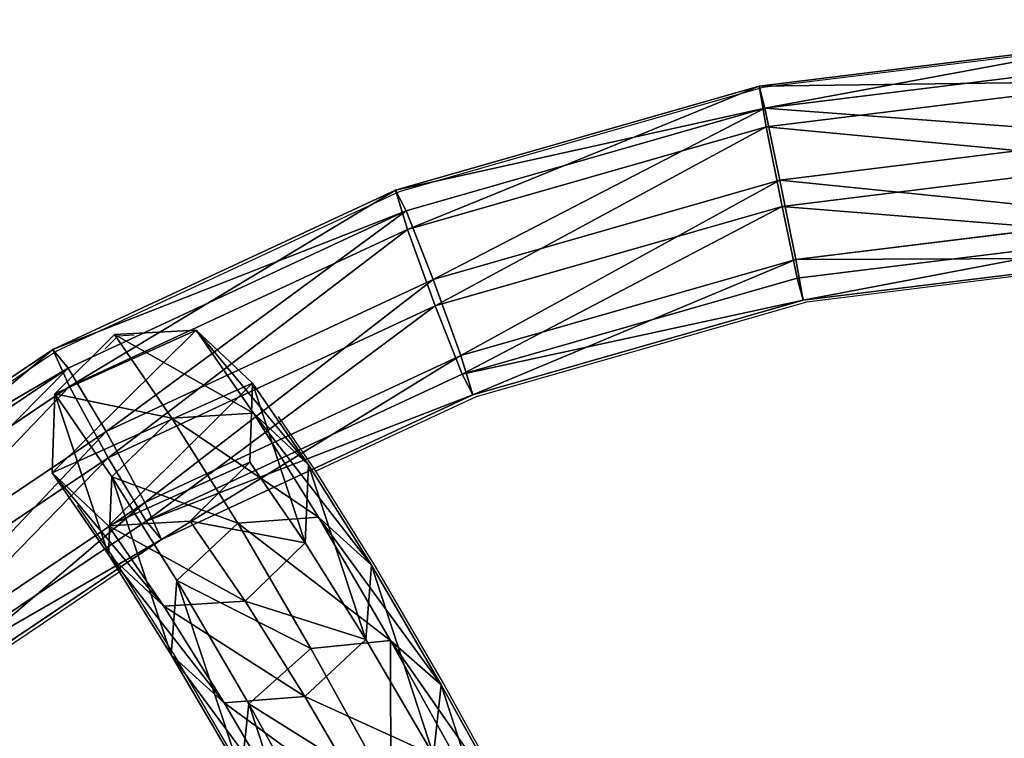
# Model space of a CAD drawing. Units: centimetres. Extents: x -455 to 444, y -436 to 462.
# Drawn here: x -34 to -19, y -54 to -43 of the extents above; entities that cross this region are included whole.
import ezdxf

# ---------------------------------------------------------------- set-up
doc = ezdxf.new("R2010")
doc.units = ezdxf.units.CM
doc.header["$LTSCALE"] = 2.54
doc.layers.get('0').update_dxf_attribs({"true_color": 0xffffff})
doc.layers.add('VP-EQ', color=7, linetype='Continuous', true_color=0x8a3492)

# ---------------------------------------------------------------- blocks, each defined once
blk = doc.blocks.new('Group_5')
at = {"color": 0}
for p, q in [((30.361, 3.13, 10.628), (29.548, 3.727, 9.836)), ((31.842, 3.554, 7.07), (29.548, 3.727, 9.836)), ((30.361, 3.13, 10.628), (29.548, 3.727, 9.836)), ((31.842, 3.554, 7.07), (29.548, 3.727, 9.836)), ((31.842, 3.554, 7.07), (30.849, 3.182, 6.348)), ((31.842, 3.554, 7.07), (30.849, 3.182, 6.348)), ((33.843, 3.421, 4.082), (31.842, 3.554, 7.07)), ((32.734, 2.95, 7.767), (31.842, 3.554, 7.07)), ((33.843, 3.421, 4.082), (31.842, 3.554, 7.07)), ((32.734, 2.95, 7.767), (31.842, 3.554, 7.07)), ((30.361, 3.13, 10.628), (27.709, 3.35, 13.229)), ((30.361, 3.13, 10.628), (27.709, 3.35, 13.229)), ((30.849, 3.182, 6.348), (28.632, 3.35, 9.021)), ((30.849, 3.182, 6.348), (28.632, 3.35, 9.021)), ((33.843, 3.421, 4.082), (32.782, 3.054, 3.461)), ((33.843, 3.421, 4.082), (32.782, 3.054, 3.461)), ((35.568, 3.329, 0.828), (33.843, 3.421, 4.082)), ((34.802, 2.813, 4.678), (33.843, 3.421, 4.082)), ((35.568, 3.329, 0.828), (33.843, 3.421, 4.082)), ((34.802, 2.813, 4.678), (33.843, 3.421, 4.082)), ((35.568, 3.329, 0.828), (34.479, 2.964, 0.261)), ((35.568, 3.329, 0.828), (34.479, 2.964, 0.261)), ((36.557, 2.72, 1.37), (35.568, 3.329, 0.828)), ((36.557, 2.72, 1.37), (35.568, 3.329, 0.828)), ((30.849, 3.182, 6.348), (30.336, 2.053, 6.025)), ((30.849, 3.182, 6.348), (30.336, 2.053, 6.025)), ((32.782, 3.054, 3.461), (30.849, 3.182, 6.348)), ((32.782, 3.054, 3.461), (30.849, 3.182, 6.348)), ((30.595, 1.907, 10.933), (30.361, 3.13, 10.628)), ((32.734, 2.95, 7.767), (30.361, 3.13, 10.628)), ((30.595, 1.907, 10.933), (30.361, 3.13, 10.628)), ((32.734, 2.95, 7.767), (30.361, 3.13, 10.628)), ((32.782, 3.054, 3.461), (32.242, 1.927, 3.179)), ((32.782, 3.054, 3.461), (32.242, 1.927, 3.179)), ((34.479, 2.964, 0.261), (32.782, 3.054, 3.461)), ((34.479, 2.964, 0.261), (32.782, 3.054, 3.461)), ((33.001, 1.725, 8.032), (32.734, 2.95, 7.767)), ((34.802, 2.813, 4.678), (32.734, 2.95, 7.767)), ((34.802, 2.813, 4.678), (32.734, 2.95, 7.767)), ((33.001, 1.725, 8.032), (32.734, 2.95, 7.767)), ((34.479, 2.964, 0.261), (33.928, 1.837)), ((34.479, 2.964, 0.261), (33.928, 1.837)), ((36.557, 2.72, 1.37), (34.802, 2.813, 4.678)), ((36.557, 2.72, 1.37), (34.802, 2.813, 4.678)), ((35.099, 1.586, 4.899), (34.802, 2.813, 4.678)), ((35.099, 1.586, 4.899), (34.802, 2.813, 4.678)), ((36.866, 1.492, 1.568), (36.557, 2.72, 1.37)), ((36.866, 1.492, 1.568), (36.557, 2.72, 1.37)), ((30.595, 1.907, 10.933), (27.906, 2.131, 13.57)), ((30.595, 1.907, 10.933), (27.906, 2.131, 13.57)), ((28.15, 2.218, 8.66), (30.336, 2.053, 6.025)), ((28.15, 2.218, 8.66), (30.336, 2.053, 6.025)), ((30.336, 2.053, 6.025), (32.242, 1.927, 3.179)), ((30.336, 2.053, 6.025), (30.604, 0.828, 6.29)), ((30.336, 2.053, 6.025), (30.604, 0.828, 6.29)), ((30.336, 2.053, 6.025), (32.242, 1.927, 3.179)), ((30.113, 0.776, 10.572), (30.595, 1.907, 10.933)), ((30.113, 0.776, 10.572), (30.595, 1.907, 10.933)), ((33.001, 1.725, 8.032), (30.595, 1.907, 10.933)), ((33.001, 1.725, 8.032), (30.595, 1.907, 10.933)), ((32.242, 1.927, 3.179), (32.538, 0.7, 3.4)), ((32.242, 1.927, 3.179), (33.928, 1.837)), ((32.242, 1.927, 3.179), (33.928, 1.837)), ((32.242, 1.927, 3.179), (32.538, 0.7, 3.4)), ((33.928, 1.837), (34.237, 0.609, 0.198)), ((33.928, 1.837), (34.237, 0.609, 0.198)), ((32.488, 0.596, 7.709), (33.001, 1.725, 8.032)), ((32.488, 0.596, 7.709), (33.001, 1.725, 8.032)), ((35.099, 1.586, 4.899), (33.001, 1.725, 8.032)), ((35.099, 1.586, 4.899), (33.001, 1.725, 8.032)), ((34.559, 0.459, 4.617), (35.099, 1.586, 4.899)), ((34.559, 0.459, 4.617), (35.099, 1.586, 4.899)), ((36.866, 1.492, 1.568), (35.099, 1.586, 4.899)), ((36.866, 1.492, 1.568), (35.099, 1.586, 4.899)), ((36.314, 0.366, 1.307), (36.866, 1.492, 1.568)), ((36.314, 0.366, 1.307), (36.866, 1.492, 1.568)), ((30.113, 0.776, 10.572), (27.459, 0.996, 13.175)), ((30.113, 0.776, 10.572), (27.459, 0.996, 13.175)), ((28.384, 0.996, 8.965), (29.198, 0.399, 9.757)), ((30.604, 0.828, 6.29), (28.384, 0.996, 8.965)), ((30.604, 0.828, 6.29), (28.384, 0.996, 8.965)), ((28.384, 0.996, 8.965), (29.198, 0.399, 9.757)), ((29.198, 0.399, 9.757), (30.113, 0.776, 10.572)), ((29.198, 0.399, 9.757), (30.113, 0.776, 10.572)), ((32.488, 0.596, 7.709), (30.113, 0.776, 10.572)), ((32.488, 0.596, 7.709), (30.113, 0.776, 10.572)), ((30.604, 0.828, 6.29), (31.495, 0.225, 6.988)), ((32.538, 0.7, 3.4), (30.604, 0.828, 6.29)), ((30.604, 0.828, 6.29), (31.495, 0.225, 6.988)), ((32.538, 0.7, 3.4), (30.604, 0.828, 6.29)), ((29.198, 0.399, 9.757), (26.63, 0.612, 12.275)), ((29.198, 0.399, 9.757), (26.63, 0.612, 12.275)), ((34.237, 0.609, 0.198), (32.538, 0.7, 3.4)), ((32.538, 0.7, 3.4), (33.498, 0.092, 3.996)), ((34.237, 0.609, 0.198), (32.538, 0.7, 3.4)), ((32.538, 0.7, 3.4), (33.498, 0.092, 3.996)), ((34.237, 0.609, 0.198), (35.225, 0, 0.74)), ((34.237, 0.609, 0.198), (35.225, 0, 0.74)), ((31.495, 0.225, 6.988), (32.488, 0.596, 7.709)), ((31.495, 0.225, 6.988), (32.488, 0.596, 7.709)), ((34.559, 0.459, 4.617), (32.488, 0.596, 7.709)), ((34.559, 0.459, 4.617), (32.488, 0.596, 7.709)), ((33.498, 0.092, 3.996), (34.559, 0.459, 4.617)), ((33.498, 0.092, 3.996), (34.559, 0.459, 4.617)), ((36.314, 0.366, 1.307), (34.559, 0.459, 4.617)), ((36.314, 0.366, 1.307), (34.559, 0.459, 4.617)), ((31.495, 0.225, 6.988), (29.198, 0.399, 9.757)), ((31.495, 0.225, 6.988), (29.198, 0.399, 9.757)), ((35.225, 0, 0.74), (36.314, 0.366, 1.307)), ((35.225, 0, 0.74), (36.314, 0.366, 1.307)), ((33.498, 0.092, 3.996), (31.495, 0.225, 6.988)), ((33.498, 0.092, 3.996), (31.495, 0.225, 6.988)), ((35.225, 0, 0.74), (33.498, 0.092, 3.996)), ((35.225, 0, 0.74), (33.498, 0.092, 3.996))]:
    blk.add_line(p, q, dxfattribs=at)
mesh = blk.add_polyface(dxfattribs=at)
corners = [(26.983, 3.94, 12.351), (30.361, 3.13, 10.628), (29.548, 3.727, 9.836), (27.709, 3.35, 13.229)]
mesh.append_faces([[corners[k] for k in face] for face in [(0, 1, 2), (1, 0, 3)]], dxfattribs={"vtx0": -1, "color": 0})
mesh = blk.add_polyface(dxfattribs=at)
corners = [(28.632, 3.35, 9.021), (31.842, 3.554, 7.07), (30.849, 3.182, 6.348), (29.548, 3.727, 9.836)]
mesh.append_faces([[corners[k] for k in face] for face in [(0, 1, 2), (1, 0, 3)]], dxfattribs={"vtx0": -1, "color": 0})
mesh = blk.add_polyface(dxfattribs=at)
corners = [(29.548, 3.727, 9.836), (32.734, 2.95, 7.767), (31.842, 3.554, 7.07), (30.361, 3.13, 10.628)]
mesh.append_faces([[corners[k] for k in face] for face in [(0, 1, 2), (1, 0, 3)]], dxfattribs={"vtx0": -1, "color": 0})
mesh = blk.add_polyface(dxfattribs=at)
corners = [(30.849, 3.182, 6.348), (33.843, 3.421, 4.082), (32.782, 3.054, 3.461), (31.842, 3.554, 7.07)]
mesh.append_faces([[corners[k] for k in face] for face in [(0, 1, 2), (1, 0, 3)]], dxfattribs={"vtx0": -1, "color": 0})
mesh = blk.add_polyface(dxfattribs=at)
corners = [(31.842, 3.554, 7.07), (34.802, 2.813, 4.678), (33.843, 3.421, 4.082), (32.734, 2.95, 7.767)]
mesh.append_faces([[corners[k] for k in face] for face in [(0, 1, 2), (1, 0, 3)]], dxfattribs={"vtx0": -1, "color": 0})
mesh = blk.add_polyface(dxfattribs=at)
corners = [(30.361, 3.13, 10.628), (27.906, 2.131, 13.57), (30.595, 1.907, 10.933), (27.709, 3.35, 13.229)]
mesh.append_faces([[corners[k] for k in face] for face in [(0, 1, 2), (1, 0, 3)]], dxfattribs={"vtx0": -1, "color": 0})
mesh = blk.add_polyface(dxfattribs=at)
corners = [(28.15, 2.218, 8.66), (30.849, 3.182, 6.348), (30.336, 2.053, 6.025), (28.632, 3.35, 9.021)]
mesh.append_faces([[corners[k] for k in face] for face in [(0, 1, 2), (1, 0, 3)]], dxfattribs={"vtx0": -1, "color": 0})
mesh = blk.add_polyface(dxfattribs=at)
corners = [(32.782, 3.054, 3.461), (35.568, 3.329, 0.828), (34.479, 2.964, 0.261), (33.843, 3.421, 4.082)]
mesh.append_faces([[corners[k] for k in face] for face in [(0, 1, 2), (1, 0, 3)]], dxfattribs={"vtx0": -1, "color": 0})
mesh = blk.add_polyface(dxfattribs=at)
corners = [(33.843, 3.421, 4.082), (36.557, 2.72, 1.37), (35.568, 3.329, 0.828), (34.802, 2.813, 4.678)]
mesh.append_faces([[corners[k] for k in face] for face in [(0, 1, 2), (1, 0, 3)]], dxfattribs={"vtx0": -1, "color": 0})
mesh = blk.add_polyface(dxfattribs=at)
corners = [(34.479, 2.964, 0.261), (34.237, 0.609, 0.198), (33.928, 1.837), (35.225, 0, 0.74), (35.568, 3.329, 0.828), (36.314, 0.366, 1.307), (36.557, 2.72, 1.37), (36.866, 1.492, 1.568)]
mesh.append_faces([[corners[k] for k in face] for face in [(0, 1, 2), (5, 6, 7)]], dxfattribs={"vtx0": -1, "color": 0})
mesh.append_faces([[corners[k] for k in face] for face in [(1, 0, 3), (3, 4, 5)]], dxfattribs={"vtx0": -1, "vtx1": -1, "color": 0})
mesh.append_faces([[corners[k] for k in face] for face in [(3, 0, 4), (5, 4, 6)]], dxfattribs={"vtx0": -1, "vtx2": -1, "color": 0})
mesh = blk.add_polyface(dxfattribs=at)
corners = [(30.336, 2.053, 6.025), (32.782, 3.054, 3.461), (32.242, 1.927, 3.179), (30.849, 3.182, 6.348)]
mesh.append_faces([[corners[k] for k in face] for face in [(0, 1, 2), (1, 0, 3)]], dxfattribs={"vtx0": -1, "color": 0})
mesh = blk.add_polyface(dxfattribs=at)
corners = [(32.734, 2.95, 7.767), (30.595, 1.907, 10.933), (33.001, 1.725, 8.032), (30.361, 3.13, 10.628)]
mesh.append_faces([[corners[k] for k in face] for face in [(0, 1, 2), (1, 0, 3)]], dxfattribs={"vtx0": -1, "color": 0})
mesh = blk.add_polyface(dxfattribs=at)
corners = [(32.242, 1.927, 3.179), (34.479, 2.964, 0.261), (33.928, 1.837), (32.782, 3.054, 3.461)]
mesh.append_faces([[corners[k] for k in face] for face in [(0, 1, 2), (1, 0, 3)]], dxfattribs={"vtx0": -1, "color": 0})
mesh = blk.add_polyface(dxfattribs=at)
corners = [(34.802, 2.813, 4.678), (33.001, 1.725, 8.032), (35.099, 1.586, 4.899), (32.734, 2.95, 7.767)]
mesh.append_faces([[corners[k] for k in face] for face in [(0, 1, 2), (1, 0, 3)]], dxfattribs={"vtx0": -1, "color": 0})
mesh = blk.add_polyface(dxfattribs=at)
corners = [(36.557, 2.72, 1.37), (35.099, 1.586, 4.899), (36.866, 1.492, 1.568), (34.802, 2.813, 4.678)]
mesh.append_faces([[corners[k] for k in face] for face in [(0, 1, 2), (1, 0, 3)]], dxfattribs={"vtx0": -1, "color": 0})
mesh = blk.add_polyface(dxfattribs=at)
corners = [(30.113, 0.776, 10.572), (27.906, 2.131, 13.57), (27.459, 0.996, 13.175), (30.595, 1.907, 10.933)]
mesh.append_faces([[corners[k] for k in face] for face in [(0, 1, 2), (1, 0, 3)]], dxfattribs={"vtx0": -1, "color": 0})
mesh = blk.add_polyface(dxfattribs=at)
corners = [(28.384, 0.996, 8.965), (30.336, 2.053, 6.025), (30.604, 0.828, 6.29), (28.15, 2.218, 8.66)]
mesh.append_faces([[corners[k] for k in face] for face in [(0, 1, 2), (1, 0, 3)]], dxfattribs={"vtx0": -1, "color": 0})
mesh = blk.add_polyface(dxfattribs=at)
corners = [(30.604, 0.828, 6.29), (32.242, 1.927, 3.179), (32.538, 0.7, 3.4), (30.336, 2.053, 6.025)]
mesh.append_faces([[corners[k] for k in face] for face in [(0, 1, 2), (1, 0, 3)]], dxfattribs={"vtx0": -1, "color": 0})
mesh = blk.add_polyface(dxfattribs=at)
corners = [(33.001, 1.725, 8.032), (30.113, 0.776, 10.572), (32.488, 0.596, 7.709), (30.595, 1.907, 10.933)]
mesh.append_faces([[corners[k] for k in face] for face in [(0, 1, 2), (1, 0, 3)]], dxfattribs={"vtx0": -1, "color": 0})
mesh = blk.add_polyface(dxfattribs=at)
corners = [(32.538, 0.7, 3.4), (33.928, 1.837), (34.237, 0.609, 0.198), (32.242, 1.927, 3.179)]
mesh.append_faces([[corners[k] for k in face] for face in [(0, 1, 2), (1, 0, 3)]], dxfattribs={"vtx0": -1, "color": 0})
mesh = blk.add_polyface(dxfattribs=at)
corners = [(35.099, 1.586, 4.899), (32.488, 0.596, 7.709), (34.559, 0.459, 4.617), (33.001, 1.725, 8.032)]
mesh.append_faces([[corners[k] for k in face] for face in [(0, 1, 2), (1, 0, 3)]], dxfattribs={"vtx0": -1, "color": 0})
mesh = blk.add_polyface(dxfattribs=at)
corners = [(36.866, 1.492, 1.568), (34.559, 0.459, 4.617), (36.314, 0.366, 1.307), (35.099, 1.586, 4.899)]
mesh.append_faces([[corners[k] for k in face] for face in [(0, 1, 2), (1, 0, 3)]], dxfattribs={"vtx0": -1, "color": 0})
mesh = blk.add_polyface(dxfattribs=at)
corners = [(29.198, 0.399, 9.757), (25.904, 1.202, 11.397), (28.384, 0.996, 8.965), (26.63, 0.612, 12.275)]
mesh.append_faces([[corners[k] for k in face] for face in [(0, 1, 2), (1, 0, 3)]], dxfattribs={"vtx0": -1, "color": 0})
mesh = blk.add_polyface(dxfattribs=at)
corners = [(30.113, 0.776, 10.572), (26.63, 0.612, 12.275), (29.198, 0.399, 9.757), (27.459, 0.996, 13.175)]
mesh.append_faces([[corners[k] for k in face] for face in [(0, 1, 2), (1, 0, 3)]], dxfattribs={"vtx0": -1, "color": 0})
mesh = blk.add_polyface(dxfattribs=at)
corners = [(31.495, 0.225, 6.988), (28.384, 0.996, 8.965), (30.604, 0.828, 6.29), (29.198, 0.399, 9.757)]
mesh.append_faces([[corners[k] for k in face] for face in [(0, 1, 2), (1, 0, 3)]], dxfattribs={"vtx0": -1, "color": 0})
mesh = blk.add_polyface(dxfattribs=at)
corners = [(32.488, 0.596, 7.709), (29.198, 0.399, 9.757), (31.495, 0.225, 6.988), (30.113, 0.776, 10.572)]
mesh.append_faces([[corners[k] for k in face] for face in [(0, 1, 2), (1, 0, 3)]], dxfattribs={"vtx0": -1, "color": 0})
mesh = blk.add_polyface(dxfattribs=at)
corners = [(33.498, 0.092, 3.996), (30.604, 0.828, 6.29), (32.538, 0.7, 3.4), (31.495, 0.225, 6.988)]
mesh.append_faces([[corners[k] for k in face] for face in [(0, 1, 2), (1, 0, 3)]], dxfattribs={"vtx0": -1, "color": 0})
mesh = blk.add_polyface(dxfattribs=at)
corners = [(35.225, 0, 0.74), (32.538, 0.7, 3.4), (34.237, 0.609, 0.198), (33.498, 0.092, 3.996)]
mesh.append_faces([[corners[k] for k in face] for face in [(0, 1, 2), (1, 0, 3)]], dxfattribs={"vtx0": -1, "color": 0})
mesh = blk.add_polyface(dxfattribs=at)
corners = [(34.559, 0.459, 4.617), (31.495, 0.225, 6.988), (33.498, 0.092, 3.996), (32.488, 0.596, 7.709)]
mesh.append_faces([[corners[k] for k in face] for face in [(0, 1, 2), (1, 0, 3)]], dxfattribs={"vtx0": -1, "color": 0})
mesh = blk.add_polyface(dxfattribs=at)
corners = [(36.314, 0.366, 1.307), (33.498, 0.092, 3.996), (35.225, 0, 0.74), (34.559, 0.459, 4.617)]
mesh.append_faces([[corners[k] for k in face] for face in [(0, 1, 2), (1, 0, 3)]], dxfattribs={"vtx0": -1, "color": 0})
blk = doc.blocks.new('Grupuj_3')
at = {"color": 0, "extrusion": (0.129882, 0.003613, 0.991523), "rotation": 264.7667000980574}
blk.add_blockref('Group_5', (-1.076, 0.305, 14.97), dxfattribs=at)
blk = doc.blocks.new('Komponent_4')
at = {"color": 8, "true_color": 0x6f7c7f, "extrusion": (-0.173648, 3.05311e-16, 0.984808), "rotation": 90.00000000000014}
blk.add_blockref('Grupuj_3', (0, -0.792, -6.07), dxfattribs=at)
blk = doc.blocks.new('Group_6')
at = {"color": 0}
for p, q in [((30.938, 72.551, 1.548), (36.675, 73, 1.504)), ((30.938, 72.551, 1.548), (36.675, 73, 1.504)), ((36.675, 73, 1.504), (36.675, 72.396, 0.373)), ((36.675, 72.627, 2.73), (36.675, 73, 1.504)), ((36.675, 73, 1.504), (36.675, 72.396, 0.373)), ((36.675, 73, 1.504), (42.412, 72.551, 1.548)), ((36.675, 72.627, 2.73), (36.675, 73, 1.504)), ((36.675, 73, 1.504), (42.412, 72.551, 1.548)), ((36.675, 72.627, 2.73), (31.015, 72.184, 2.774)), ((36.675, 72.627, 2.73), (31.015, 72.184, 2.774)), ((36.675, 71.496, 3.334), (36.675, 72.627, 2.73)), ((42.335, 72.184, 2.774), (36.675, 72.627, 2.73)), ((42.335, 72.184, 2.774), (36.675, 72.627, 2.73)), ((36.675, 71.496, 3.334), (36.675, 72.627, 2.73)), ((42.412, 72.551, 1.548), (42.335, 71.953, 0.416)), ((42.335, 72.184, 2.774), (42.412, 72.551, 1.548)), ((42.412, 72.551, 1.548), (42.335, 71.953, 0.416)), ((42.335, 72.184, 2.774), (42.412, 72.551, 1.548)), ((42.412, 72.551, 1.548), (48.008, 71.213, 1.679)), ((42.412, 72.551, 1.548), (48.008, 71.213, 1.679)), ((36.675, 72.396, 0.373), (31.015, 71.953, 0.416)), ((36.675, 72.396, 0.373), (31.015, 71.953, 0.416)), ((42.335, 71.953, 0.416), (36.675, 72.396, 0.373)), ((36.675, 72.396, 0.373), (36.675, 71.169)), ((36.675, 72.396, 0.373), (36.675, 71.169)), ((42.335, 71.953, 0.416), (36.675, 72.396, 0.373)), ((42.15, 71.068, 3.376), (42.335, 72.184, 2.774)), ((42.15, 71.068, 3.376), (42.335, 72.184, 2.774)), ((47.857, 70.865, 2.903), (42.335, 72.184, 2.774)), ((47.857, 70.865, 2.903), (42.335, 72.184, 2.774)), ((42.335, 71.953, 0.416), (42.15, 70.741, 0.042)), ((42.335, 71.953, 0.416), (42.15, 70.741, 0.042)), ((47.857, 70.634, 0.545), (42.335, 71.953, 0.416)), ((47.857, 70.634, 0.545), (42.335, 71.953, 0.416)), ((36.675, 71.496, 3.334), (31.2, 71.068, 3.376)), ((36.675, 71.496, 3.334), (31.2, 71.068, 3.376)), ((36.675, 70.27, 2.961), (36.675, 71.496, 3.334)), ((36.675, 70.27, 2.961), (36.675, 71.496, 3.334)), ((42.15, 71.068, 3.376), (36.675, 71.496, 3.334)), ((42.15, 71.068, 3.376), (36.675, 71.496, 3.334)), ((47.857, 70.865, 2.903), (48.008, 71.213, 1.679)), ((48.008, 71.213, 1.679), (47.857, 70.634, 0.545)), ((47.857, 70.865, 2.903), (48.008, 71.213, 1.679)), ((48.008, 71.213, 1.679), (47.857, 70.634, 0.545)), ((48.008, 71.213, 1.679), (53.325, 69.022, 1.894)), ((48.008, 71.213, 1.679), (53.325, 69.022, 1.894)), ((36.675, 71.169), (31.2, 70.741, 0.042)), ((36.675, 71.169), (31.2, 70.741, 0.042)), ((36.675, 71.169), (36.675, 70.039, 0.604)), ((42.15, 70.741, 0.042), (36.675, 71.169)), ((36.675, 71.169), (36.675, 70.039, 0.604)), ((42.15, 70.741, 0.042), (36.675, 71.169)), ((41.965, 69.855, 3.002), (42.15, 71.068, 3.376)), ((41.965, 69.855, 3.002), (42.15, 71.068, 3.376)), ((47.491, 69.792, 3.501), (42.15, 71.068, 3.376)), ((47.491, 69.792, 3.501), (42.15, 71.068, 3.376)), ((42.15, 70.741, 0.042), (41.965, 69.624, 0.644)), ((42.15, 70.741, 0.042), (41.965, 69.624, 0.644)), ((47.491, 69.465, 0.167), (42.15, 70.741, 0.042)), ((47.491, 69.465, 0.167), (42.15, 70.741, 0.042)), ((47.491, 69.792, 3.501), (47.857, 70.865, 2.903)), ((47.491, 69.792, 3.501), (47.857, 70.865, 2.903)), ((53.102, 68.702, 3.115), (47.857, 70.865, 2.903)), ((53.102, 68.702, 3.115), (47.857, 70.865, 2.903)), ((47.857, 70.634, 0.545), (47.491, 69.465, 0.167)), ((47.857, 70.634, 0.545), (47.491, 69.465, 0.167)), ((53.102, 68.471, 0.758), (47.857, 70.634, 0.545)), ((53.102, 68.471, 0.758), (47.857, 70.634, 0.545)), ((36.675, 70.27, 2.961), (31.385, 69.855, 3.002)), ((36.675, 70.27, 2.961), (31.385, 69.855, 3.002)), ((41.965, 69.855, 3.002), (36.675, 70.27, 2.961)), ((36.675, 69.666, 1.83), (36.675, 70.27, 2.961)), ((41.965, 69.855, 3.002), (36.675, 70.27, 2.961)), ((36.675, 69.666, 1.83), (36.675, 70.27, 2.961)), ((36.675, 70.039, 0.604), (31.385, 69.624, 0.644)), ((36.675, 70.039, 0.604), (31.385, 69.624, 0.644)), ((36.675, 70.039, 0.604), (36.675, 69.666, 1.83)), ((41.965, 69.624, 0.644), (36.675, 70.039, 0.604)), ((36.675, 70.039, 0.604), (36.675, 69.666, 1.83)), ((41.965, 69.624, 0.644), (36.675, 70.039, 0.604)), ((41.888, 69.258, 1.87), (41.965, 69.855, 3.002)), ((41.888, 69.258, 1.87), (41.965, 69.855, 3.002)), ((47.125, 68.623, 3.123), (41.965, 69.855, 3.002)), ((47.125, 68.623, 3.123), (41.965, 69.855, 3.002)), ((47.125, 68.623, 3.123), (47.491, 69.792, 3.501)), ((47.125, 68.623, 3.123), (47.491, 69.792, 3.501)), ((52.565, 67.7, 3.706), (47.491, 69.792, 3.501)), ((52.565, 67.7, 3.706), (47.491, 69.792, 3.501)), ((36.675, 69.666, 1.83), (31.462, 69.258, 1.87)), ((36.675, 69.666, 1.83), (31.462, 69.258, 1.87)), ((41.888, 69.258, 1.87), (36.675, 69.666, 1.83)), ((41.888, 69.258, 1.87), (36.675, 69.666, 1.83)), ((41.965, 69.624, 0.644), (41.888, 69.258, 1.87)), ((41.965, 69.624, 0.644), (41.888, 69.258, 1.87)), ((47.125, 68.391, 0.765), (41.965, 69.624, 0.644)), ((47.125, 68.391, 0.765), (41.965, 69.624, 0.644)), ((47.491, 69.465, 0.167), (47.125, 68.391, 0.765)), ((47.491, 69.465, 0.167), (47.125, 68.391, 0.765)), ((52.565, 67.373, 0.372), (47.491, 69.465, 0.167)), ((52.565, 67.373, 0.372), (47.491, 69.465, 0.167)), ((46.973, 68.043, 1.99), (41.888, 69.258, 1.87)), ((46.973, 68.043, 1.99), (41.888, 69.258, 1.87)), ((46.973, 68.043, 1.99), (47.125, 68.623, 3.123)), ((46.973, 68.043, 1.99), (47.125, 68.623, 3.123)), ((52.027, 66.602, 3.321), (47.125, 68.623, 3.123)), ((52.027, 66.602, 3.321), (47.125, 68.623, 3.123)), ((47.125, 68.391, 0.765), (46.973, 68.043, 1.99)), ((47.125, 68.391, 0.765), (46.973, 68.043, 1.99)), ((52.027, 66.371, 0.963), (47.125, 68.391, 0.765)), ((52.027, 66.371, 0.963), (47.125, 68.391, 0.765)), ((51.804, 66.051, 2.185), (46.973, 68.043, 1.99)), ((51.804, 66.051, 2.185), (46.973, 68.043, 1.99))]:
    blk.add_line(p, q, dxfattribs=at)
mesh = blk.add_polyface(dxfattribs=at)
corners = [(31.015, 71.953, 0.416), (36.675, 73, 1.504), (36.675, 72.396, 0.373), (30.938, 72.551, 1.548)]
mesh.append_faces([[corners[k] for k in face] for face in [(0, 1, 2), (1, 0, 3)]], dxfattribs={"vtx0": -1, "color": 0})
mesh = blk.add_polyface(dxfattribs=at)
corners = [(30.938, 72.551, 1.548), (36.675, 72.627, 2.73), (36.675, 73, 1.504), (31.015, 72.184, 2.774)]
mesh.append_faces([[corners[k] for k in face] for face in [(0, 1, 2), (1, 0, 3)]], dxfattribs={"vtx0": -1, "color": 0})
mesh = blk.add_polyface(dxfattribs=at)
corners = [(36.675, 73, 1.504), (42.335, 71.953, 0.416), (36.675, 72.396, 0.373), (42.412, 72.551, 1.548)]
mesh.append_faces([[corners[k] for k in face] for face in [(0, 1, 2), (1, 0, 3)]], dxfattribs={"vtx0": -1, "color": 0})
mesh = blk.add_polyface(dxfattribs=at)
corners = [(36.675, 72.627, 2.73), (42.412, 72.551, 1.548), (36.675, 73, 1.504), (42.335, 72.184, 2.774)]
mesh.append_faces([[corners[k] for k in face] for face in [(0, 1, 2), (1, 0, 3)]], dxfattribs={"vtx0": -1, "color": 0})
mesh = blk.add_polyface(dxfattribs=at)
corners = [(31.2, 71.068, 3.376), (36.675, 72.627, 2.73), (31.015, 72.184, 2.774), (36.675, 71.496, 3.334)]
mesh.append_faces([[corners[k] for k in face] for face in [(0, 1, 2), (1, 0, 3)]], dxfattribs={"vtx0": -1, "color": 0})
mesh = blk.add_polyface(dxfattribs=at)
corners = [(42.15, 71.068, 3.376), (36.675, 72.627, 2.73), (36.675, 71.496, 3.334), (42.335, 72.184, 2.774)]
mesh.append_faces([[corners[k] for k in face] for face in [(0, 1, 2), (1, 0, 3)]], dxfattribs={"vtx0": -1, "color": 0})
mesh = blk.add_polyface(dxfattribs=at)
corners = [(42.412, 72.551, 1.548), (47.857, 70.634, 0.545), (42.335, 71.953, 0.416), (48.008, 71.213, 1.679)]
mesh.append_faces([[corners[k] for k in face] for face in [(0, 1, 2), (1, 0, 3)]], dxfattribs={"vtx0": -1, "color": 0})
mesh = blk.add_polyface(dxfattribs=at)
corners = [(42.335, 72.184, 2.774), (48.008, 71.213, 1.679), (42.412, 72.551, 1.548), (47.857, 70.865, 2.903)]
mesh.append_faces([[corners[k] for k in face] for face in [(0, 1, 2), (1, 0, 3)]], dxfattribs={"vtx0": -1, "color": 0})
mesh = blk.add_polyface(dxfattribs=at)
corners = [(36.675, 72.396, 0.373), (31.2, 70.741, 0.042), (31.015, 71.953, 0.416), (36.675, 71.169)]
mesh.append_faces([[corners[k] for k in face] for face in [(0, 1, 2), (1, 0, 3)]], dxfattribs={"vtx0": -1, "color": 0})
mesh = blk.add_polyface(dxfattribs=at)
corners = [(36.675, 72.396, 0.373), (42.15, 70.741, 0.042), (36.675, 71.169), (42.335, 71.953, 0.416)]
mesh.append_faces([[corners[k] for k in face] for face in [(0, 1, 2), (1, 0, 3)]], dxfattribs={"vtx0": -1, "color": 0})
mesh = blk.add_polyface(dxfattribs=at)
corners = [(47.491, 69.792, 3.501), (42.335, 72.184, 2.774), (42.15, 71.068, 3.376), (47.857, 70.865, 2.903)]
mesh.append_faces([[corners[k] for k in face] for face in [(0, 1, 2), (1, 0, 3)]], dxfattribs={"vtx0": -1, "color": 0})
mesh = blk.add_polyface(dxfattribs=at)
corners = [(42.335, 71.953, 0.416), (47.491, 69.465, 0.167), (42.15, 70.741, 0.042), (47.857, 70.634, 0.545)]
mesh.append_faces([[corners[k] for k in face] for face in [(0, 1, 2), (1, 0, 3)]], dxfattribs={"vtx0": -1, "color": 0})
mesh = blk.add_polyface(dxfattribs=at)
corners = [(31.385, 69.855, 3.002), (36.675, 71.496, 3.334), (31.2, 71.068, 3.376), (36.675, 70.27, 2.961)]
mesh.append_faces([[corners[k] for k in face] for face in [(0, 1, 2), (1, 0, 3)]], dxfattribs={"vtx0": -1, "color": 0})
mesh = blk.add_polyface(dxfattribs=at)
corners = [(41.965, 69.855, 3.002), (36.675, 71.496, 3.334), (36.675, 70.27, 2.961), (42.15, 71.068, 3.376)]
mesh.append_faces([[corners[k] for k in face] for face in [(0, 1, 2), (1, 0, 3)]], dxfattribs={"vtx0": -1, "color": 0})
mesh = blk.add_polyface(dxfattribs=at)
corners = [(47.857, 70.865, 2.903), (53.325, 69.022, 1.894), (48.008, 71.213, 1.679), (53.102, 68.702, 3.115)]
mesh.append_faces([[corners[k] for k in face] for face in [(0, 1, 2), (1, 0, 3)]], dxfattribs={"vtx0": -1, "color": 0})
mesh = blk.add_polyface(dxfattribs=at)
corners = [(48.008, 71.213, 1.679), (53.102, 68.471, 0.758), (47.857, 70.634, 0.545), (53.325, 69.022, 1.894)]
mesh.append_faces([[corners[k] for k in face] for face in [(0, 1, 2), (1, 0, 3)]], dxfattribs={"vtx0": -1, "color": 0})
mesh = blk.add_polyface(dxfattribs=at)
corners = [(36.675, 71.169), (31.385, 69.624, 0.644), (31.2, 70.741, 0.042), (36.675, 70.039, 0.604)]
mesh.append_faces([[corners[k] for k in face] for face in [(0, 1, 2), (1, 0, 3)]], dxfattribs={"vtx0": -1, "color": 0})
mesh = blk.add_polyface(dxfattribs=at)
corners = [(36.675, 71.169), (41.965, 69.624, 0.644), (36.675, 70.039, 0.604), (42.15, 70.741, 0.042)]
mesh.append_faces([[corners[k] for k in face] for face in [(0, 1, 2), (1, 0, 3)]], dxfattribs={"vtx0": -1, "color": 0})
mesh = blk.add_polyface(dxfattribs=at)
corners = [(47.125, 68.623, 3.123), (42.15, 71.068, 3.376), (41.965, 69.855, 3.002), (47.491, 69.792, 3.501)]
mesh.append_faces([[corners[k] for k in face] for face in [(0, 1, 2), (1, 0, 3)]], dxfattribs={"vtx0": -1, "color": 0})
mesh = blk.add_polyface(dxfattribs=at)
corners = [(42.15, 70.741, 0.042), (47.125, 68.391, 0.765), (41.965, 69.624, 0.644), (47.491, 69.465, 0.167)]
mesh.append_faces([[corners[k] for k in face] for face in [(0, 1, 2), (1, 0, 3)]], dxfattribs={"vtx0": -1, "color": 0})
mesh = blk.add_polyface(dxfattribs=at)
corners = [(52.565, 67.7, 3.706), (47.857, 70.865, 2.903), (47.491, 69.792, 3.501), (53.102, 68.702, 3.115)]
mesh.append_faces([[corners[k] for k in face] for face in [(0, 1, 2), (1, 0, 3)]], dxfattribs={"vtx0": -1, "color": 0})
mesh = blk.add_polyface(dxfattribs=at)
corners = [(47.857, 70.634, 0.545), (52.565, 67.373, 0.372), (47.491, 69.465, 0.167), (53.102, 68.471, 0.758)]
mesh.append_faces([[corners[k] for k in face] for face in [(0, 1, 2), (1, 0, 3)]], dxfattribs={"vtx0": -1, "color": 0})
mesh = blk.add_polyface(dxfattribs=at)
corners = [(36.675, 70.27, 2.961), (31.462, 69.258, 1.87), (36.675, 69.666, 1.83), (31.385, 69.855, 3.002)]
mesh.append_faces([[corners[k] for k in face] for face in [(0, 1, 2), (1, 0, 3)]], dxfattribs={"vtx0": -1, "color": 0})
mesh = blk.add_polyface(dxfattribs=at)
corners = [(41.888, 69.258, 1.87), (36.675, 70.27, 2.961), (36.675, 69.666, 1.83), (41.965, 69.855, 3.002)]
mesh.append_faces([[corners[k] for k in face] for face in [(0, 1, 2), (1, 0, 3)]], dxfattribs={"vtx0": -1, "color": 0})
mesh = blk.add_polyface(dxfattribs=at)
corners = [(36.675, 69.666, 1.83), (31.385, 69.624, 0.644), (36.675, 70.039, 0.604), (31.462, 69.258, 1.87)]
mesh.append_faces([[corners[k] for k in face] for face in [(0, 1, 2), (1, 0, 3)]], dxfattribs={"vtx0": -1, "color": 0})
mesh = blk.add_polyface(dxfattribs=at)
corners = [(41.965, 69.624, 0.644), (36.675, 69.666, 1.83), (36.675, 70.039, 0.604), (41.888, 69.258, 1.87)]
mesh.append_faces([[corners[k] for k in face] for face in [(0, 1, 2), (1, 0, 3)]], dxfattribs={"vtx0": -1, "color": 0})
mesh = blk.add_polyface(dxfattribs=at)
corners = [(46.973, 68.043, 1.99), (41.965, 69.855, 3.002), (41.888, 69.258, 1.87), (47.125, 68.623, 3.123)]
mesh.append_faces([[corners[k] for k in face] for face in [(0, 1, 2), (1, 0, 3)]], dxfattribs={"vtx0": -1, "color": 0})
mesh = blk.add_polyface(dxfattribs=at)
corners = [(52.027, 66.602, 3.321), (47.491, 69.792, 3.501), (47.125, 68.623, 3.123), (52.565, 67.7, 3.706)]
mesh.append_faces([[corners[k] for k in face] for face in [(0, 1, 2), (1, 0, 3)]], dxfattribs={"vtx0": -1, "color": 0})
mesh = blk.add_polyface(dxfattribs=at)
corners = [(47.125, 68.391, 0.765), (41.888, 69.258, 1.87), (41.965, 69.624, 0.644), (46.973, 68.043, 1.99)]
mesh.append_faces([[corners[k] for k in face] for face in [(0, 1, 2), (1, 0, 3)]], dxfattribs={"vtx0": -1, "color": 0})
mesh = blk.add_polyface(dxfattribs=at)
corners = [(47.491, 69.465, 0.167), (52.027, 66.371, 0.963), (47.125, 68.391, 0.765), (52.565, 67.373, 0.372)]
mesh.append_faces([[corners[k] for k in face] for face in [(0, 1, 2), (1, 0, 3)]], dxfattribs={"vtx0": -1, "color": 0})
mesh = blk.add_polyface(dxfattribs=at)
corners = [(51.804, 66.051, 2.185), (47.125, 68.623, 3.123), (46.973, 68.043, 1.99), (52.027, 66.602, 3.321)]
mesh.append_faces([[corners[k] for k in face] for face in [(0, 1, 2), (1, 0, 3)]], dxfattribs={"vtx0": -1, "color": 0})
mesh = blk.add_polyface(dxfattribs=at)
corners = [(52.027, 66.371, 0.963), (46.973, 68.043, 1.99), (47.125, 68.391, 0.765), (51.804, 66.051, 2.185)]
mesh.append_faces([[corners[k] for k in face] for face in [(0, 1, 2), (1, 0, 3)]], dxfattribs={"vtx0": -1, "color": 0})
blk = doc.blocks.new('Grupuj_78')
at = {"color": 8, "true_color": 0x6f7c7f, "extrusion": (-0.004787, 0.10379, -0.994588), "zscale": -1, "rotation": 355.0875293151178}
blk.add_blockref('Group_6', (-77.847, 1.736, 6.85), dxfattribs=at)
blk = doc.blocks.new('Komponent_53')
at = {"color": 0, "extrusion": (-1.07553e-16, 0.029666, 0.99956), "rotation": 179.9999999999998}
blk.add_blockref('Grupuj_78', (-100.5, -1.612, 12.121), dxfattribs=at)
at = {"color": 0, "extrusion": (-1.82504e-12, 0.029666, 0.99956), "rotation": 299.9999999964801}
blk.add_blockref('Komponent_4', (-138.593, -39.199, 3.072), dxfattribs=at)
blk = doc.blocks.new('Grupuj_44')
at = {"color": 0, "extrusion": (0.029606, -2.88188e-13, 0.999562), "rotation": 4.000000854406993}
blk.add_blockref('Komponent_53', (-97.557, -84.672, -9.824), dxfattribs=at)
blk = doc.blocks.new('Komponent_5')
at = {"color": 0, "extrusion": (2.87329e-08, 0.127005, 0.991902), "rotation": 90.00001296638023}
blk.add_blockref('Grupuj_44', (34.052, -74.905, -23.041), dxfattribs=at)
blk = doc.blocks.new('Grupuj_42')
at = {"color": 0, "extrusion": (2.8742e-08, -4.46004e-12, 1), "rotation": 180.0000001007205}
blk.add_blockref('Komponent_5', (126.06, 198.108, 206.215), dxfattribs=at)
blk = doc.blocks.new('0719_')
at = {"color": 0}
for p, q in [((348.822, 293.957), (344.331, 293.402)), ((344.331, 293.402), (338.8, 291.818)), ((338.8, 291.818), (333.586, 289.395)), ((345.001, 290.144), (348.822, 290.616)), ((339.975, 288.705), (345.001, 290.144)), ((334.767, 289.636), (334.52, 289.623)), ((334.52, 289.623), (334.318, 289.423)), ((333.586, 289.395), (328.816, 286.192)), ((337.524, 287.566), (339.975, 288.705)), ((336.956, 288.397), (337.477, 287.641)), ((337.477, 287.641), (337.524, 287.566)), ((337.524, 287.566), (338.432, 286.115)), ((333.898, 287.05), (334.431, 286.276)), ((334.431, 286.276), (334.57, 286.055)), ((330.903, 283.592), (334.57, 286.055)), ((334.57, 286.055), (335.385, 284.752)), ((338.432, 286.115), (339.496, 284.295)), ((335.385, 284.752), (336.448, 282.935)), ((339.496, 284.295), (340.658, 282.201))]:
    blk.add_line(p, q, dxfattribs=at)
blk = doc.blocks.new('0719_2D')
at = {"layer": 'VP-EQ', "color": 0}
blk.add_circle((465.148, 391.132), 449.357, dxfattribs=at)
blk.add_blockref('0719_', (103.889, 40.401), dxfattribs=at)

msp = doc.modelspace()

# ---------------------------------------------------------------- block references
at = {"color": 0, "rotation": 180.000000000012}
msp.add_blockref('Grupuj_42', (108.343, 82.793), dxfattribs=at)
at = {"layer": 'VP-EQ', "color": 0}
msp.add_blockref('0719_2D', (-470.822, -378.149), dxfattribs=at)

doc.saveas('drawing.dxf')
